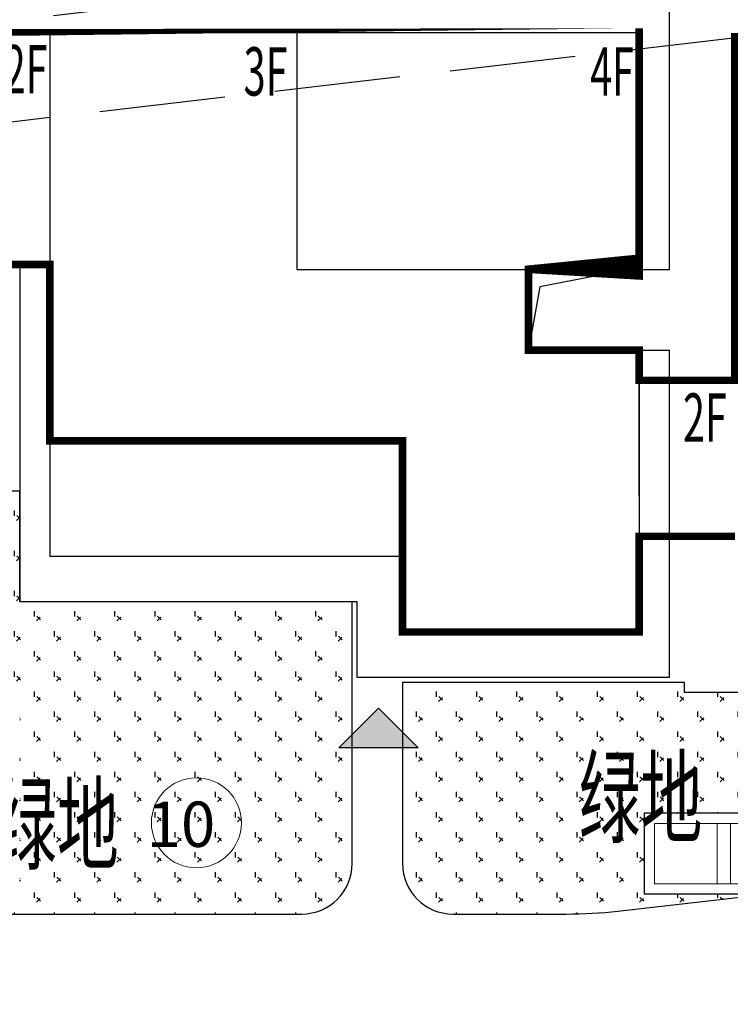
# Model space of a CAD drawing. Units: millimetres. Extents: x 719403 to 719833056, y 2535162 to 2535965487.
# Drawn here: x 720585 to 720599, y 2535959 to 2535979 of the extents above; entities that cross this region are included whole.
import ezdxf

# ---------------------------------------------------------------- set-up
doc = ezdxf.new("R2010")
doc.units = ezdxf.units.MM
doc.header["$LTSCALE"] = 100
doc.linetypes.add('( Hidden )', pattern=[0.375, 0.25, -0.125])
doc.linetypes.add('DASH', pattern=[0.35, 0.25, -0.1])
for name, color, linetype in [('0-4F', 40, 'Continuous'), ('8-E1-2水域', 131, 'Continuous'), ('A-COLU-STEL', 4, 'Continuous'), ('C-BLDG-RIDG', 181, 'Continuous'), ('C-PATT-GRSS', 8, 'Continuous'), ('DIM_COOR-RefEdit0-RefEdit0', 3, 'Continuous'), ('建筑基底', 4, 'Continuous')]:
    doc.layers.add(name, color=color, linetype=linetype)
for name, color, linetype, lineweight in [('16文字', 7, 'Continuous', 20), ('A-LINE-虚线', 76, 'DASH', 9), ('A-P-楼梯电梯坡道', 2, 'Continuous', 15), ('A-W-文字', 7, 'Continuous', 15), ('Z-GREE-AREA(绿化范围)', 3, 'Continuous', 15)]:
    doc.layers.add(name, color=color, linetype=linetype, lineweight=lineweight)
doc.layers.add('C-BLDG-YARD', color=1, linetype='Continuous', plot=False)
doc.layers.add('G-XREF', color=2, linetype='Continuous', plot=False)
doc.styles.add('hz', font='simplex', dxfattribs={"width": 0.699999988079071, "bigfont": 'hztxt'})
doc.styles.get("Standard").update_dxf_attribs({"font": 'romans.shx', "bigfont": 'hzdx.shx'})
doc.styles.add('黑体', font='txt')
pattern_1 = [(90, (-1000, 0), (-0.39911819, 0.39911819), [0.105832264, -0.6924040600000001]), (45, (-1000, 0), (-0.3991184620326041, 0.3991184620326042), [0.105832264, -0.4586064599999999]), (135, (-1000, 0), (-0.3991184620326042, -0.3991184620326041), [0.105832264, -0.4586064599999999])]

# ---------------------------------------------------------------- blocks, each defined once
blk = doc.blocks.new('422112224')
at = {"layer": '8-E1-2水域', "ltscale": 5}
h = blk.add_hatch(dxfattribs=at)
h.set_pattern_fill('AR-RROOF', color=3, scale=2, style=0)
h.set_pattern_definition([(0, (0, 0), (5.587999999999999, 2.54), [38.1, -5.08, 12.7, -2.54]), (0, (3.3782, 1.27), (-2.54, 3.3782), [7.62, -0.8382, 15.24, -1.905]), (0, (1.27, 2.159), (13.208, 1.7018), [20.32, -3.556, 10.16, -2.54])])
h.paths.add_polyline_path([(719526.8321809801, 2535686.073014769), (719536.8749425024, 2535686.073014769), (719527.5456607023, 2535785.981389794), (719518.442413263, 2535775.92002357)])
h.paths.add_polyline_path([(719522.0666822884, 2535844.664079328, 0.3883329092225415), (719516.0689977763, 2535850.106186052), (719511.5166781279, 2535850.088224332), (719513.6139498316, 2535827.628421237), (719524.584301351, 2535817.70275223)])
h.paths.add_polyline_path([(719890.78823972, 2535743.241005378), (719891.1767752687, 2535686.073014768), (719901.1762799424, 2535686.073014768), (719900.7871689405, 2535743.325591097, 0.012804751513186), (719899.3031676271, 2535784.853340969), (719888.5952484397, 2535794.920655495, -0.01613960026592369)])
h.paths.add_polyline_path([(719871.8682727914, 2535946.155087424, 0.1754920916896912), (719840.6196490221, 2535990.781918547), (719821.4805743195, 2536004.229243204, -0.1434586992798653), (719814.467959947, 2536013.020102123), (719814.1015298322, 2536013.915678818), (719803.4736519252, 2536013.667840332, 0.1013253787589405), (719809.42267526, 2536002.055746842), (719834.8012267747, 2535977.884678521, -0.268087443382684), (719844.6234992007, 2535945.920928704, 0.2601975946995017), (719845.6864150823, 2535896.18814368, 0.06510432372428375), (719863.4305951782, 2535877.652256929, -0.1815898772873871), (719882.0940456229, 2535846.113448465, -0.009547185060003792), (719885.754084781, 2535815.766060331), (719894.7222618067, 2535825.939208498, 0.03779882626784583)])
h.paths.add_polyline_path([(719826.0377407784, 2536095.765785684), (719815.557286865, 2536095.765785684), (719821.6753981805, 2536076.277744811, -0.1773657433622919), (719820.3712901773, 2536065.152046856, 0.04729274947334626), (719814.0552783039, 2536056.860481479, 0.07100192011768049), (719803.0074194589, 2536033.660946392), (719813.6352973694, 2536033.90878548, -0.06090776130377459), (719822.4692578613, 2536051.455273749, -0.06929163006621704), (719830.425064333, 2536061.063414875, 0.3121942452183485), (719833.2799016476, 2536072.697306157)])
blk = doc.blocks.new('41244112')
at = {"layer": 'C-PATT-GRSS'}
h = blk.add_hatch(dxfattribs=at)
h.set_pattern_fill('GRASS', color=62, scale=0.2)
h.set_pattern_definition(pattern_1)
h.paths.add_polyline_path([(718792.7553258183, 2535855.236479615), (718794.3553257411, 2535855.236479491), (718794.3553257412, 2535849.166479492), (718792.9198570531, 2535849.166479492), (718792.7553258183, 2535849.56538794)], flags=16)
h.paths.add_polyline_path([(718731.0552784988, 2535960.705501114), (718732.8552784987, 2535960.705501114), (718732.8552784987, 2535959.706704523), (718731.0552784988, 2535959.706704523)], flags=16)
edge = h.paths.add_edge_path()
edge.add_arc((718793.3052837981, 2535876.044099064), 1.000000000000945, 264.4774602692649, 360.0000000266804)
edge.add_line((718794.3052837981, 2535876.044099064), (718794.3052837972, 2535880.106704377))
edge.add_line((718794.3052837972, 2535880.106704377), (718787.855283798, 2535880.106704377))
edge.add_line((718787.855283798, 2535880.106704377), (718787.8552837984, 2535890.406704377))
edge.add_line((718787.8552837984, 2535890.406704377), (718789.4552837983, 2535890.406704377))
edge.add_line((718789.4552837983, 2535890.406704377), (718789.4552837983, 2535892.306704376))
edge.add_line((718789.4552837983, 2535892.306704376), (718793.975283798, 2535892.306704376))
edge.add_line((718793.975283798, 2535892.306704376), (718793.975283798, 2535893.706704376))
edge.add_line((718793.975283798, 2535893.706704376), (718798.955283798, 2535893.706704376))
edge.add_line((718798.955283798, 2535893.706704376), (718798.955283798, 2535893.006704377))
edge.add_line((718798.955283798, 2535893.006704377), (718800.1552837985, 2535893.006704377))
edge.add_line((718800.1552837985, 2535893.006704377), (718800.1552837985, 2535892.206704373))
edge.add_line((718800.1552837985, 2535892.206704373), (718806.1752837984, 2535892.206704376))
edge.add_line((718806.1752837984, 2535892.206704376), (718806.1752837984, 2535893.706704376))
edge.add_line((718806.1752837984, 2535893.706704376), (718811.1552837985, 2535893.706704376))
edge.add_line((718811.1552837985, 2535893.706704376), (718811.1552837985, 2535893.006704377))
edge.add_line((718811.1552837985, 2535893.006704377), (718812.3552978478, 2535893.006704377))
edge.add_line((718812.3552978478, 2535893.006704377), (718812.3552978478, 2535892.306704044))
edge.add_line((718812.3552978478, 2535892.306704044), (718815.5552978417, 2535892.306704043))
edge.add_line((718815.5552978417, 2535892.306704043), (718825.5552978413, 2535892.306704043))
edge.add_line((718825.5552978413, 2535892.306704043), (718825.5552978416, 2535890.106704051))
edge.add_line((718825.5552978416, 2535890.106704051), (718828.7552978419, 2535890.106704051))
edge.add_line((718828.7552978419, 2535890.106704051), (718828.755297842, 2535881.30670406))
edge.add_line((718828.755297842, 2535881.30670406), (718825.0552978419, 2535881.306704055))
edge.add_line((718825.0552978419, 2535881.306704055), (718825.0552978419, 2535880.406704051))
edge.add_line((718825.0552978419, 2535880.406704051), (718819.1052837991, 2535880.406704048))
edge.add_line((718819.1052837991, 2535880.406704048), (718819.1052837983, 2535876.006704306))
edge.add_arc((718820.1052837982, 2535876.006704306), 0.9999999998835847, 180, 269.999999939969)
edge.add_line((718820.1052837971, 2535875.006704306), (718820.8701883146, 2535875.006704305))
edge.add_line((718820.8701883146, 2535875.006704305), (718820.8701883146, 2535875.406301056))
edge.add_line((718820.8701883146, 2535875.406301056), (718822.6701883145, 2535875.406301056))
edge.add_line((718822.6701883145, 2535875.406301056), (718822.670188314, 2535875.006704303))
edge.add_line((718822.670188314, 2535875.006704303), (718832.5553821297, 2535875.006704291))
edge.add_line((718832.5553821297, 2535875.006704291), (718832.5553821297, 2535871.006704291))
edge.add_line((718832.5553821297, 2535871.006704291), (718829.9553821333, 2535871.006704293))
edge.add_line((718829.9553821333, 2535871.006704293), (718829.9553821333, 2535868.606704383))
edge.add_line((718829.9553821333, 2535868.606704383), (718833.555382133, 2535868.606704383))
edge.add_line((718833.555382133, 2535868.606704383), (718833.5553821332, 2535860.606704391))
edge.add_line((718833.5553821332, 2535860.606704391), (718832.5553821332, 2535860.606704389))
edge.add_line((718832.5553821332, 2535860.606704389), (718832.5553821332, 2535859.806704383))
edge.add_line((718832.5553821332, 2535859.806704383), (718829.855382133, 2535859.806704383))
edge.add_line((718829.855382133, 2535859.806704383), (718829.8553821333, 2535858.906704383))
edge.add_line((718829.8553821333, 2535858.906704383), (718823.4553821272, 2535858.906704374))
edge.add_line((718823.4553821272, 2535858.906704374), (718823.4553821305, 2535856.706704385))
edge.add_line((718823.4553821305, 2535856.706704385), (718817.0553821396, 2535856.706704374))
edge.add_line((718817.0553821396, 2535856.706704374), (718811.2553680899, 2535856.706704379))
edge.add_line((718811.2553680899, 2535856.706704379), (718811.2553680899, 2535857.506704378))
edge.add_line((718811.2553680899, 2535857.506704378), (718805.7553680894, 2535857.506704378))
edge.add_line((718805.75536809, 2535857.506704378), (718804.9553821443, 2535857.506704379))
edge.add_line((718804.9553821443, 2535857.506704379), (718804.9553821443, 2535856.706704212))
edge.add_line((718804.9553821443, 2535856.706704212), (718799.5553821444, 2535856.706704212))
edge.add_line((718799.5553821444, 2535856.706704212), (718799.5553821444, 2535856.806704378))
edge.add_line((718799.5553821444, 2535856.806704378), (718793.0553821444, 2535856.806704379))
edge.add_line((718793.0553821444, 2535856.806704379), (718793.0553821444, 2535858.306704213))
edge.add_line((718793.0553821444, 2535858.306704213), (718792.6553821443, 2535858.306704213))
edge.add_line((718792.6553821443, 2535858.306704213), (718792.6553821444, 2535864.965026818))
edge.add_arc((718802.0077528389, 2535861.808126822), 9.870808234028466, 161.3478494718676, 180)
edge.add_line((718792.1369446049, 2535861.808126822), (718792.1552837985, 2535852.796596063))
edge.add_arc((718801.1552838004, 2535852.796596063), 9.00000000197906, 180, 214.0281983687012)
edge.add_line((718793.6964234327, 2535847.76018841), (718795.1716686904, 2535846.019664037))
edge.add_arc((718786.0552837986, 2535839.864054685), 10.99999999982153, 0, 34.02819837116289, ccw=False)
edge.add_line((718797.0552837984, 2535839.864054685), (718797.0552837984, 2535840.055935249))
edge.add_arc((718806.0552837992, 2535840.055935251), 9.000000000814907, 180.0000000088935, 247.5888679516065)
edge.add_arc((718803.0052837987, 2535832.660159429), 0.9999999999993727, 247.5888679479758, 359.9999999733196)
edge.add_line((718804.005283799, 2535832.660159428), (718804.0052837984, 2535836.706704212))
edge.add_line((718804.0052837984, 2535836.706704212), (718797.9552837985, 2535836.706704213))
edge.add_line((718797.9552837985, 2535836.706704213), (718797.9552837985, 2535838.206704213))
edge.add_line((718797.9552837985, 2535838.206704213), (718797.5552837985, 2535838.206704213))
edge.add_line((718797.5552837985, 2535838.206704213), (718797.5552837986, 2535847.006704213))
edge.add_line((718797.5552837986, 2535847.006704213), (718799.1552837985, 2535847.006704213))
edge.add_line((718799.1552837985, 2535847.006704213), (718799.1552837985, 2535848.906704213))
edge.add_line((718799.1552837985, 2535848.906704213), (718803.6752837984, 2535848.906704213))
edge.add_line((718803.6752837984, 2535848.906704213), (718803.6752837984, 2535850.306704212))
edge.add_line((718803.6752837984, 2535850.306704212), (718808.6552837985, 2535850.306704212))
edge.add_line((718808.6552837985, 2535850.306704212), (718808.6552837985, 2535849.606704213))
edge.add_line((718808.6552837985, 2535849.606704213), (718809.8552837986, 2535849.606704213))
edge.add_line((718809.8552837986, 2535849.606704213), (718809.8552837986, 2535848.80670421))
edge.add_line((718809.8552837986, 2535848.80670421), (718815.8752837988, 2535848.806704212))
edge.add_line((718815.8752837988, 2535848.806704212), (718815.8752837988, 2535850.306704212))
edge.add_line((718815.8752837988, 2535850.306704212), (718820.8552837989, 2535850.306704212))
edge.add_line((718820.8552837989, 2535850.306704212), (718820.8552837989, 2535849.606704213))
edge.add_line((718820.8552837989, 2535849.606704213), (718822.0552837986, 2535849.606704213))
edge.add_line((718822.0552837986, 2535849.606704213), (718822.0552837986, 2535848.906703881))
edge.add_line((718822.0552837986, 2535848.906703881), (718825.2552837927, 2535848.906703879))
edge.add_line((718825.2552837927, 2535848.906703879), (718835.2552837924, 2535848.906703879))
edge.add_line((718835.2552837924, 2535848.906703879), (718835.2552837926, 2535846.706703887))
edge.add_line((718835.2552837926, 2535846.706703887), (718838.4552837929, 2535846.706703887))
edge.add_line((718838.4552837929, 2535846.706703887), (718838.4552837932, 2535838.706703894))
edge.add_line((718838.4552837932, 2535838.706703894), (718837.4552837932, 2535838.706703893))
edge.add_line((718837.4552837932, 2535838.706703893), (718837.4552837932, 2535837.906703887))
edge.add_line((718837.4552837932, 2535837.906703887), (718834.755283793, 2535837.906703887))
edge.add_line((718834.755283793, 2535837.906703887), (718834.755283793, 2535837.006703887))
edge.add_line((718834.755283793, 2535837.006703887), (718828.8052837987, 2535837.006703887))
edge.add_line((718828.8052837987, 2535837.006703887), (718828.8052837987, 2535832.055935249))
edge.add_arc((718829.8052837987, 2535832.055935249), 1, 180, 270)
edge.add_line((718829.8052837987, 2535831.055935249), (718831.1501634904, 2535831.055935249))
edge.add_line((718831.1501634904, 2535831.055935249), (718831.1501634904, 2535831.606301342))
edge.add_line((718831.1501634904, 2535831.606301342), (718832.9501634904, 2535831.606301342))
edge.add_line((718832.9501634904, 2535831.606301342), (718832.9501634904, 2535831.055935249))
edge.add_line((718832.9501634904, 2535831.055935249), (718837.9549354936, 2535831.055935249))
edge.add_line((718837.9549354936, 2535831.055935249), (718837.9549354936, 2535826.60670441))
edge.add_line((718837.9549354936, 2535826.60670441), (718837.9549354936, 2535826.106704202))
edge.add_line((718837.9549354936, 2535826.106704202), (718842.8552837952, 2535826.106704212))
edge.add_line((718842.8552837952, 2535826.106704212), (718842.8552837992, 2535820.506704201))
edge.add_line((718842.8552837981, 2535820.506704201), (718842.8552837977, 2535816.706704201))
edge.add_line((718842.8552837977, 2535816.706704201), (718840.355283796, 2535816.706704201))
edge.add_line((718840.355283796, 2535816.706704201), (718840.3552837896, 2535815.406704172))
edge.add_line((718840.3552837896, 2535815.406704172), (718833.255283797, 2535815.406704207))
edge.add_line((718833.255283797, 2535815.406704207), (718833.255283797, 2535816.706704201))
edge.add_line((718833.255283797, 2535816.706704201), (718828.8552837893, 2535816.7067042))
edge.add_line((718828.8552837893, 2535816.7067042), (718828.8552837895, 2535815.406704173))
edge.add_line((718828.8552837895, 2535815.406704173), (718821.7552837969, 2535815.406704208))
edge.add_line((718821.7552837969, 2535815.406704208), (718821.7552837969, 2535816.7067042))
edge.add_line((718821.7552837969, 2535816.7067042), (718817.3552837959, 2535816.706704199))
edge.add_line((718817.3552837959, 2535816.706704199), (718817.3552837895, 2535815.406704173))
edge.add_line((718817.3552837895, 2535815.406704173), (718810.2552837969, 2535815.406704208))
edge.add_line((718810.2552837969, 2535815.406704208), (718810.2552837969, 2535816.506704201))
edge.add_line((718810.2552837969, 2535816.506704201), (718806.2552837968, 2535816.506704201))
edge.add_line((718806.2552837968, 2535816.506704201), (718805.8552837953, 2535816.506704201))
edge.add_line((718805.8552837953, 2535816.506704201), (718805.8552837898, 2535815.406704173))
edge.add_line((718805.8552837898, 2535815.406704173), (718798.7552837973, 2535815.406704208))
edge.add_line((718798.7552837973, 2535815.406704208), (718798.7552837973, 2535816.506704201))
edge.add_line((718798.7552837973, 2535816.506704201), (718794.3552837953, 2535816.506704201))
edge.add_line((718794.3552837953, 2535816.506704201), (718794.3552837973, 2535815.406704208))
edge.add_line((718794.3552837973, 2535815.406704208), (718787.2552837973, 2535815.406704208))
edge.add_line((718787.2552837973, 2535815.406704208), (718787.2552837973, 2535816.506704201))
edge.add_line((718787.2552837973, 2535816.506704201), (718783.4552837982, 2535816.506704201))
edge.add_line((718783.4552837982, 2535816.506704201), (718783.4552837982, 2535826.864983159))
edge.add_line((718783.4552837982, 2535826.864983159), (718781.955283809, 2535826.864983159))
edge.add_arc((718781.955283809, 2535825.864983159), 1, 90, 180)
edge.add_line((718780.955283809, 2535825.864983159), (718780.955283809, 2535812.175956312))
edge.add_arc((718781.9552838089, 2535812.175956312), 0.9999999998835847, 180, 270.3894151012495)
edge.add_line((718781.9620803322, 2535811.175979409), (718850.2692400164, 2535811.64024133))
edge.add_line((718850.2692400164, 2535811.64024133), (718810.8252989103, 2535988.331221676))
edge.add_line((718810.8252989103, 2535988.331221676), (718713.7553288537, 2535977.051709416))
edge.add_line((718713.7553288537, 2535977.051709416), (718713.7553288537, 2535972.954082304))
edge.add_arc((718708.6279286931, 2535961.007962951), 13.00000000029797, 22.06098826210689, 66.77048114272247, ccw=False)
edge.add_arc((718729.9443280691, 2535969.646752897), 10.00038204211226, 202.0609891067526, 263.7030938402119)
edge.add_line((718728.8474797732, 2535959.706704366), (718742.5552619183, 2535959.706704903))
edge.add_arc((718742.5552618792, 2535960.706704903), 1.000000000000001, 270.0000022411558, 360)
edge.add_line((718743.5552618791, 2535960.706704903), (718743.5552618791, 2535962.606704375))
edge.add_line((718743.5552618791, 2535962.606704375), (718736.1552618789, 2535962.606704375))
edge.add_line((718736.1552618789, 2535962.606704375), (718736.1552618789, 2535973.256704375))
edge.add_line((718736.1552618789, 2535973.256704375), (718738.2552618784, 2535973.256704375))
edge.add_line((718738.2552618784, 2535973.256704375), (718738.2552618784, 2535974.606704375))
edge.add_line((718738.2552618784, 2535974.606704375), (718749.0552618799, 2535974.606704375))
edge.add_line((718749.0552618799, 2535974.606704375), (718749.0552618799, 2535976.20670435))
edge.add_line((718749.0552618799, 2535976.20670435), (718763.0552618802, 2535976.206704383))
edge.add_line((718763.0552618802, 2535976.206704383), (718763.0552618802, 2535977.956704345))
edge.add_line((718763.0552618802, 2535977.956704345), (718777.0552899808, 2535977.956704377))
edge.add_line((718777.0552899808, 2535977.956704377), (718777.0552899864, 2535979.406703709))
edge.add_line((718777.0552899864, 2535979.406703709), (718792.9552899862, 2535979.406703819))
edge.add_line((718792.9552899862, 2535979.406703819), (718805.7552899789, 2535979.406703854))
edge.add_line((718805.7552899789, 2535979.406703854), (718805.7552899739, 2535977.556704376))
edge.add_line((718805.7552899739, 2535977.556704376), (718809.8052509958, 2535977.556704376))
edge.add_line((718809.8052509958, 2535977.556704376), (718809.8052509958, 2535968.406704376))
edge.add_line((718809.8052509958, 2535968.406704376), (718805.6552899727, 2535968.406704376))
edge.add_line((718805.6552899727, 2535968.406704376), (718805.6552899729, 2535967.506704376))
edge.add_line((718805.6552899729, 2535967.506704376), (718799.2552899687, 2535967.506704376))
edge.add_line((718799.2552899687, 2535967.506704376), (718799.2552899687, 2535962.806704798))
edge.add_arc((718800.2552899716, 2535962.806704798), 1.000000002910383, 180, 185.7495033623118)
edge.add_line((718799.2603205821, 2535962.70652536), (718801.1187668606, 2535962.706525361))
edge.add_line((718801.1187668606, 2535962.706525361), (718801.1187668606, 2535961.806704798))
edge.add_line((718801.1187668606, 2535961.806704798), (718813.455289969, 2535961.806704798))
edge.add_line((718813.455289969, 2535961.806704798), (718813.4552899813, 2535957.806704798))
edge.add_line((718813.4552899813, 2535957.806704798), (718810.8552899674, 2535957.806704798))
edge.add_line((718810.8552899674, 2535957.806704798), (718810.8552899674, 2535954.706704215))
edge.add_line((718810.8552899674, 2535954.706704215), (718814.4552899667, 2535954.706704215))
edge.add_line((718814.4552899667, 2535954.706704215), (718814.4552899672, 2535944.806704228))
edge.add_line((718814.4552899672, 2535944.806704228), (718804.3552899587, 2535944.806704213))
edge.add_line((718804.3552899587, 2535944.806704213), (718804.3552899641, 2535942.606704217))
edge.add_line((718804.3552899641, 2535942.606704217), (718797.9552899733, 2535942.606704206))
edge.add_line((718797.9552899733, 2535942.606704206), (718792.1552899723, 2535942.606704212))
edge.add_line((718792.1552899723, 2535942.606704212), (718792.1552899723, 2535943.406704211))
edge.add_line((718792.1552899723, 2535943.406704211), (718786.2552899717, 2535943.406704213))
edge.add_line((718786.2552899717, 2535943.406704213), (718785.8552899712, 2535943.406974284))
edge.add_line((718785.8552899712, 2535943.406974284), (718785.8552899711, 2535942.606704212))
edge.add_line((718785.8552899711, 2535942.606704212), (718780.4552899712, 2535942.606704212))
edge.add_line((718780.4552899712, 2535942.606704212), (718780.455289971, 2535942.706704213))
edge.add_line((718780.455289971, 2535942.706704213), (718773.555289971, 2535942.706704213))
edge.add_line((718773.555289971, 2535942.706704213), (718773.5552899712, 2535950.794569658))
edge.add_arc((718782.1407142198, 2535947.820886953), 9.085829535859562, 160.895751279087, 180.5411806106368)
edge.add_line((718773.0552899784, 2535947.735069085), (718773.0552899784, 2535926.606704516))
edge.add_arc((718782.0568795595, 2535926.810602951), 9.00389857557414, 181.297606635867, 269.9898846997013)
edge.add_line((718782.0552899636, 2535917.806704516), (718782.2052618796, 2535917.806704516))
edge.add_arc((718782.2052618812, 2535918.806704516), 1.000000000465661, 269.9999999066185, 359.9999998932783)
edge.add_line((718783.2052618812, 2535918.806704514), (718783.2052618886, 2535923.506704048))
edge.add_line((718783.2052618886, 2535923.506704048), (718776.6552618794, 2535923.506704047))
edge.add_line((718776.6552618794, 2535923.506704047), (718776.6552618794, 2535925.506704047))
edge.add_line((718776.6552618794, 2535925.506704047), (718776.2552618791, 2535925.506704047))
edge.add_line((718776.2552618791, 2535925.506704047), (718776.2552618795, 2535933.106704047))
edge.add_line((718776.2552618795, 2535933.106704047), (718779.1552618787, 2535933.106704047))
edge.add_line((718779.1552618787, 2535933.106704047), (718779.1552618787, 2535935.506704047))
edge.add_line((718779.1552618787, 2535935.506704047), (718783.2452618787, 2535935.506704047))
edge.add_line((718783.2452618787, 2535935.506704047), (718783.2452618787, 2535936.056704047))
edge.add_line((718783.2452618787, 2535936.056704047), (718787.6052618787, 2535936.056704047))
edge.add_line((718787.6052618787, 2535936.056704047), (718787.6052618787, 2535935.506704047))
edge.add_line((718787.6052618787, 2535935.506704047), (718790.455587636, 2535935.506704047))
edge.add_line((718790.455587636, 2535935.506704047), (718790.4555876359, 2535936.207361625))
edge.add_line((718790.4555876359, 2535936.207361625), (718795.4355876361, 2535936.207361625))
edge.add_line((718795.4355876361, 2535936.207361625), (718795.4355876355, 2535934.706704211))
edge.add_line((718795.4355876355, 2535934.706704211), (718801.4552758825, 2535934.706704209))
edge.add_line((718801.4552758825, 2535934.706704209), (718801.4552758789, 2535935.506704055))
edge.add_line((718801.4552758789, 2535935.506704055), (718804.7552759225, 2535935.506704055))
edge.add_line((718804.7552759225, 2535935.506704055), (718814.7552759264, 2535935.506704056))
edge.add_line((718814.7552759264, 2535935.506704056), (718814.7552759264, 2535933.306704055))
edge.add_line((718814.7552759264, 2535933.306704055), (718818.7552759299, 2535933.306704055))
edge.add_line((718818.7552759299, 2535933.306704055), (718818.7552759303, 2535924.506704065))
edge.add_line((718818.7552759303, 2535924.506704065), (718814.25527593, 2535924.506704058))
edge.add_line((718814.25527593, 2535924.506704058), (718814.25527593, 2535923.606704055))
edge.add_line((718814.25527593, 2535923.606704055), (718809.5055876371, 2535923.614740032))
edge.add_line((718809.5055876371, 2535923.614740032), (718809.5055876372, 2535918.807297721))
edge.add_arc((718810.5055876371, 2535918.807297721), 0.9999999998835847, 180, 270.0339804932728)
edge.add_line((718810.5061807085, 2535917.807297897), (718810.5549752304, 2535917.807326835))
edge.add_line((718810.5549752304, 2535917.807326835), (718810.5549752304, 2535918.808394466))
edge.add_line((718810.5549752304, 2535918.808394466), (718812.3549752303, 2535918.808394466))
edge.add_line((718812.3549752303, 2535918.808394466), (718812.355448446, 2535917.808394644))
edge.add_line((718812.355448446, 2535917.808394644), (718823.0553147828, 2535917.81474043))
edge.add_line((718823.0553147828, 2535917.81474043), (718823.0553147825, 2535913.606704452))
edge.add_line((718823.0553147825, 2535913.606704452), (718822.15562652, 2535913.606704453))
edge.add_line((718822.15562652, 2535913.606704453), (718822.15562652, 2535910.706704043))
edge.add_line((718822.15562652, 2535910.706704043), (718824.0553147858, 2535910.706704043))
edge.add_line((718824.0553147858, 2535910.706704043), (718824.0553147864, 2535901.106704044))
edge.add_line((718824.0553147864, 2535901.106704044), (718816.5553147848, 2535901.106704043))
edge.add_line((718816.5553147848, 2535901.106704043), (718816.555314785, 2535900.106704043))
edge.add_line((718816.555314785, 2535900.106704043), (718811.0553147851, 2535900.106704043))
edge.add_line((718811.0553147851, 2535900.106704043), (718805.1553007363, 2535900.106704208))
edge.add_line((718805.1553007363, 2535900.106704208), (718805.1553007363, 2535900.906704207))
edge.add_line((718805.1553007363, 2535900.906704207), (718799.2553007357, 2535900.906704209))
edge.add_line((718799.2553007357, 2535900.906704209), (718798.8553007357, 2535900.90697428))
edge.add_line((718798.8553007357, 2535900.90697428), (718798.8553007356, 2535900.106704042))
edge.add_line((718798.8553007356, 2535900.106704042), (718793.4553007357, 2535900.106704042))
edge.add_line((718793.4553007357, 2535900.106704042), (718793.4553007354, 2535900.206704043))
edge.add_line((718793.4553007354, 2535900.206704043), (718786.5553007355, 2535900.206704043))
edge.add_line((718786.5553007355, 2535900.206704043), (718786.5553007358, 2535909.781688402))
edge.add_arc((718794.0775772006, 2535904.79637367), 9.02430086962999, 146.4659647575802, 181.2043086129426)
edge.add_line((718785.0552697468, 2535904.606704499), (718785.0552697465, 2535883.206704357))
edge.add_arc((718794.0817390885, 2535884.074780464), 9.06811473850632, 185.4932450856054, 264.4774602672238)
h = blk.add_hatch(dxfattribs=at)
h.set_pattern_fill('GRASS', color=62, scale=0.2)
h.set_pattern_definition(pattern_1)
edge = h.paths.add_edge_path()
edge.add_line((718786.255250998, 2535961.906704798), (718786.255250998, 2535967.106704341))
edge.add_line((718786.255250998, 2535967.106704341), (718779.6552509979, 2535967.106704341))
edge.add_line((718779.6552509979, 2535967.106704341), (718779.6552509979, 2535969.306834264))
edge.add_line((718779.6552509979, 2535969.306834264), (718778.9552618804, 2535969.306834264))
edge.add_line((718778.9552618804, 2535969.306834264), (718778.9552618804, 2535963.906704343))
edge.add_line((718778.9552618804, 2535963.906704343), (718773.1052228974, 2535963.906704343))
edge.add_line((718773.1052228974, 2535963.906704343), (718773.1052228974, 2535961.610320953))
edge.add_arc((718774.1052228973, 2535961.610320953), 0.9999999998835847, 180, 274.5163302836044)
edge.add_line((718774.1839661284, 2535960.613426022), (718777.2946629383, 2535960.859135284))
edge.add_arc((718778.2187778652, 2535951.906704798), 9.000000000008015, 90.00000000296438, 95.89348534903058, ccw=False)
edge.add_line((718778.2187778647, 2535960.906704798), (718785.255250998, 2535960.906704798))
edge.add_arc((718785.255250998, 2535961.906704798), 1, 270, 360)
h.paths.add_polyline_path([(718778.0548421098, 2535963.906704343), (718778.0548421098, 2535961.906301533), (718776.5548868724, 2535961.906301533), (718776.5548868724, 2535960.906301533), (718778.1548868724, 2535960.906478014), (718778.1548868724, 2535961.146928704), (718779.6548420326, 2535961.146928704), (718779.6548420326, 2535965.486928704), (718778.9552618804, 2535965.486928704), (718778.9552618804, 2535963.906255377)], flags=16)
h = blk.add_hatch(dxfattribs=at)
h.set_pattern_fill('GRASS', color=62, scale=0.2)
h.set_pattern_definition(pattern_1)
edge = h.paths.add_edge_path()
edge.add_line((718798.2552899687, 2535965.306704375), (718792.8552899794, 2535965.306704367))
edge.add_line((718792.8552899794, 2535965.306704367), (718792.8552899794, 2535965.506704344))
edge.add_line((718792.8552899794, 2535965.506704344), (718787.255250998, 2535965.506704344))
edge.add_line((718787.255250998, 2535965.506704344), (718787.255250998, 2535961.906704798))
edge.add_arc((718788.255250998, 2535961.906704798), 1, 180, 270)
edge.add_line((718788.255250998, 2535960.906704798), (718790.5085378559, 2535960.906704798))
edge.add_arc((718790.508537856, 2535969.906704798), 9, 269.9999999992589, 276.5284866534911)
edge.add_line((718791.5318125631, 2535960.965065749), (718797.3689871584, 2535961.633067789))
edge.add_arc((718797.2552899686, 2535962.62658324), 1.000000000224316, 276.5284866617151, 360)
edge.add_line((718798.2552899687, 2535962.62658324), (718798.2552899687, 2535965.306704375))
edge = h.paths.add_edge_path(flags=16)
edge.add_line((718792.0509672265, 2535962.906704212), (718792.05526176, 2535961.306704289))
edge.add_line((718792.05526176, 2535961.306704289), (718794.5171384804, 2535961.306704289))
edge.add_line((718794.5171384804, 2535961.306704289), (718796.2647902091, 2535961.506704289))
edge.add_line((718796.2647902091, 2535961.506704289), (718797.3671406334, 2535961.632856475))
edge.add_arc((718797.2530275817, 2535962.630005832), 1.003657625821531, 276.5284866667508, 330.3490671497614)
edge.add_line((718798.12526176, 2535962.133481746), (718798.12526176, 2535962.906704212))
edge.add_line((718798.12526176, 2535962.906704212), (718792.05526176, 2535962.906704212))
edge.add_line((718792.05526176, 2535962.906704212), (718792.0509672265, 2535962.906704212))
at = {"layer": 'A-COLU-STEL'}
for points in [[(718786.255250998, 2535961.906704798), (718786.255250998, 2535967.106704341), (718779.6552509979, 2535967.106704341), (718779.6552509979, 2535969.306834264), (718778.9552618804, 2535969.306834264), (718778.9552618804, 2535963.906704343), (718773.1052228974, 2535963.906704343), (718773.1052228974, 2535961.610320953, 0.4374938624486966), (718774.1839661284, 2535960.613426022), (718777.2946629383, 2535960.859135284, -0.02572085065732166), (718778.2187778647, 2535960.906704798), (718785.255250998, 2535960.906704798, 0.414213562373095)], [(718798.2552899687, 2535965.306704375), (718792.8552899794, 2535965.306704367), (718792.8552899794, 2535965.506704344), (718787.255250998, 2535965.506704344), (718787.255250998, 2535961.906704798, 0.414213562373095), (718788.255250998, 2535960.906704798), (718790.5085378559, 2535960.906704798, 0.02849360424977414), (718791.5318125631, 2535960.965065749), (718797.3689871584, 2535961.633067789, 0.3812206255799948), (718798.2552899687, 2535962.62658324)], [(718792.0509672265, 2535962.906704212), (718792.05526176, 2535961.306704289), (718794.5171384804, 2535961.306704289), (718796.2647902091, 2535961.506704289), (718797.3671406334, 2535961.632856475, 0.2392509265153815), (718798.12526176, 2535962.133481746), (718798.12526176, 2535962.906704212), (718792.05526176, 2535962.906704212)]]:
    blk.add_lwpolyline(points, format="xyb", close=True, dxfattribs=at)
at = {"layer": 'A-W-文字', "linetype": 'Continuous'}
blk.add_circle((718783.1636449312, 2535962.718242756), 0.8932335111567208, dxfattribs=at)
at = {"layer": 'A-W-文字', "linetype": 'Continuous', "style": '黑体', "width": 0.6}
for p in [(718790.7536385522, 2535962.473054165), (718779.1660208685, 2535961.943210512)]:
    blk.add_text('绿地', height=1.499999999999998, dxfattribs=at).set_placement(p)
at = {"layer": 'A-W-文字', "linetype": 'Continuous'}
blk.add_text('10', height=0.899999999999999, dxfattribs=at).set_placement((718782.1753076442, 2535962.239182585))
blk = doc.blocks.new('1wsdd')
at = {"layer": 'C-BLDG-YARD'}
h = blk.add_hatch(color=256, dxfattribs=at)
h.dxf.hatch_style = 1
h.paths.add_polyline_path([(212897.2789288427, -39505.55512496382), (212898.4039288427, -39506.68012496383), (212899.5289288428, -39505.55512496382)])
for points in [[(212897.2789288427, -39505.55512496382), (212899.5289288428, -39505.55512496382)], [(212898.4039288427, -39506.68012496383), (212897.2789288427, -39505.55512496382)], [(212898.4039288427, -39506.68012496383), (212899.5289288428, -39505.55512496382)]]:
    blk.add_lwpolyline(points, dxfattribs=at)
blk = doc.blocks.new('RUHU')
at = {"xscale": 0.7, "yscale": 0.7, "zscale": 0.7, "rotation": 180}
blk.add_blockref('1wsdd', (868815.6611337002, 2508310.318920107), dxfattribs=at)
blk = doc.blocks.new('kuxingceng')
at = {"layer": '0-4F'}
for p, q in [((-157959.3256204915, -14637.58313618181), (-157959.5256204919, -14637.58313618181)), ((-157959.5256204919, -14637.58313618181), (-157959.5256204919, -14647.98313618498)), ((-157947.8255815089, -14637.583136186), (-157959.3256204915, -14637.58313618181)), ((-157947.8255815078, -14637.58313618554), (-157954.6255815075, -14637.58313618554)), ((-157954.6255815075, -14637.58313618554), (-157954.6255815077, -14642.283136182)), ((-157947.825581508, -14642.283136182), (-157947.8255815078, -14637.58313618554)), ((-157947.8255815087, -14637.68313618517), (-157947.8255815089, -14637.583136186)), ((-157954.6255815077, -14642.283136182), (-157947.825581508, -14642.283136182)), ((-157950.0255815092, -14642.28313618619), (-157948.0255815105, -14642.28313618619)), ((-157950.0255815092, -14643.88313618628), (-157950.0255815092, -14642.28313618619)), ((-157947.8255815087, -14643.88313618628), (-157950.0255815092, -14643.88313618628)), ((-157947.8255815087, -14643.88313618628), (-157947.8255815087, -14649.48313618172)), ((-157947.8255815085, -14646.783136182), (-157947.8255815087, -14643.88313618628)), ((-157959.3256204915, -14645.68313619075), (-157959.5256204916, -14645.68313619075)), ((-157959.3256204915, -14645.68313619029), (-157952.5256204917, -14645.68313619122)), ((-157952.5256204918, -14649.48313618172), (-157952.5256204917, -14645.68313619075)), ((-157952.5256204918, -14647.98313618498), (-157959.5256204919, -14647.98313618498)), ((-157947.8255815087, -14649.48313618172), (-157952.5256204918, -14649.48313618172))]:
    blk.add_line(p, q, dxfattribs=at)
at = {"layer": '0-4F', "color": 4}
blk.add_lwpolyline([(-157948.0255815105, -14642.283136182), (-157949.7985630013, -14642.62901442219), (-157950.0255815102, -14643.88313618628)], dxfattribs=at)
at = {"layer": 'C-BLDG-RIDG', "linetype": '( Hidden )'}
for p, q in [((-157960.1256204919, -14642.18313705456), (-157960.1256204919, -14648.88313618489)), ((-157947.2255815081, -14650.38313618163), (-157947.2255815087, -14643.88313618628)), ((-157953.4256204918, -14648.88313618489), (-157960.1256204919, -14648.88313618489)), ((-157953.4256204918, -14650.38313618163), (-157953.4256204918, -14648.88313618489)), ((-157947.2255815081, -14650.38313618163), (-157953.4256204918, -14650.38313618163))]:
    blk.add_line(p, q, dxfattribs=at)
for points in [[(-157947.8255815081, -14642.283136182), (-157947.2255815089, -14642.283136182), (-157947.2255815088, -14636.98313618172), (-157961.7255815089, -14636.98313618219), (-157961.7255815089, -14637.58313618181)], [(-157947.8255815087, -14643.88313618628), (-157947.2255815087, -14643.88313618628)]]:
    blk.add_lwpolyline(points, dxfattribs=at)
at = {"layer": '建筑基底', "const_width": 0.15}
for points in [[(-157945.9255815104, -14647.58301356854), (-157947.8255815087, -14647.58301356854), (-157947.8255815087, -14649.48313618172), (-157952.5256204918, -14649.48313618172), (-157952.5256204917, -14645.68313619075), (-157959.5256204916, -14645.68313619075), (-157959.5256204921, -14642.18313705456), (-157961.825609609, -14642.18313705456), (-157961.8256096087, -14643.98300626269), (-157964.5256485925, -14643.98300626688), (-157964.5256485925, -14645.58300626231), (-157961.8256096094, -14645.58300626231), (-157961.8256096094, -14651.08313618228), (-157966.5256485925, -14651.08313618228), (-157966.5256485924, -14647.28313619131), (-157973.5256485923, -14647.28313619131), (-157973.5256485927, -14643.78313705511), (-157975.8256096093, -14643.78313705511)], [(-157975.7256096096, -14639.18313618237), (-157961.7255815089, -14639.18313614931), (-157961.7255815089, -14637.58313618181), (-157947.8255815089, -14637.58313614922), (-157947.825581508, -14642.283136182), (-157950.0255815092, -14642.28313618619), (-157950.0255815092, -14643.88313618116), (-157947.8255815087, -14643.88313618116), (-157947.8255815087, -14644.48301356472), (-157945.9255815177, -14644.48301356472), (-157945.9255815491, -14637.58313615667)]]:
    blk.add_lwpolyline(points, dxfattribs=at)
blk = doc.blocks.new('12333')
at = {"layer": '16文字', "style": '黑体', "width": 0.6}
for s, p in [('2F', (719779.3376051735, 2535977.205259006)), ('3F', (719784.1003683523, 2535977.162083809)), ('4F', (719790.9804365207, 2535977.160011181)), ('2F', (719792.824432152, 2535970.28710218))]:
    blk.add_text(s, height=0.9599999999999992, dxfattribs=at).set_placement(p)
blk = doc.blocks.new('_arrow')
blk.add_solid([(0, 0), (-1, 0.1), (-1, -0.1)])
blk = doc.blocks.new('NHGNSRTGASERFGAWE')
at = {"layer": 'A-LINE-虚线', "linetype": 'ByBlock'}
for points in [[(719798125.2618792, 2535962906.704212), (719798125.2618792, 2535961306.704289), (719792055.2618792, 2535961306.704289), (719792055.2618792, 2535962906.704212)], [(719797925.2618792, 2535962706.704212), (719797925.2618792, 2535961506.704289), (719792255.2618792, 2535961506.704289), (719792255.2618792, 2535962706.704212)]]:
    blk.add_lwpolyline(points, close=True, dxfattribs=at)
for points in [[(719793505.2618792, 2535962706.704212), (719793505.2618794, 2535961506.704289)], [(719793765.2618792, 2535962706.704212), (719793765.2618794, 2535961506.704289)], [(719794025.2618792, 2535962706.704212), (719794025.2618794, 2535961506.704289)], [(719794285.2618792, 2535962706.704212), (719794285.2618794, 2535961506.704289)], [(719794545.2618792, 2535962706.704212), (719794545.2618794, 2535961506.704289)], [(719794805.2618792, 2535962706.704212), (719794805.2618794, 2535961506.704289)], [(719795065.2618792, 2535962706.704212), (719795065.2618794, 2535961506.704289)], [(719795325.2618792, 2535962706.704212), (719795325.2618794, 2535961506.704289)], [(719795585.2618792, 2535962706.704212), (719795585.2618794, 2535961506.704289)], [(719795845.2618792, 2535962706.704212), (719795845.2618794, 2535961506.704289)], [(719796105.2618792, 2535962706.704212), (719796105.2618794, 2535961506.704289)], [(719796365.2618792, 2535962706.704212), (719796365.2618794, 2535961506.704289)], [(719796625.2618792, 2535962706.704212), (719796625.2618794, 2535961506.704289)], [(719796885.2618792, 2535962706.704212), (719796885.2618794, 2535961506.704289)], [(719797145.2618792, 2535962706.704212), (719797145.2618794, 2535961506.704289)], [(719797405.2618792, 2535962706.704213), (719797405.2618794, 2535961506.70429)], [(719797665.2618792, 2535962706.704213), (719797665.2618794, 2535961506.70429)]]:
    blk.add_lwpolyline(points, dxfattribs=at)
at = {"layer": 'A-P-楼梯电梯坡道'}
blk.add_lwpolyline([(719795503.9674731, 2535962167.621661), (719798383.1388026, 2535962167.621661)], dxfattribs=at)
at = {"layer": 'A-P-楼梯电梯坡道', "xscale": 400, "yscale": 400, "zscale": 400, "rotation": 180}
blk.add_blockref('_arrow', (719795503.9674731, 2535962167.621661), dxfattribs=at)
at = {"style": 'hz', "width": 0.699999988079071}
blk.add_text('下', height=500, dxfattribs=at).set_placement((719798440.4216088, 2535961918.552943))
blk = doc.blocks.new('dikult')
at = {"layer": 'A-LINE-虚线', "linetype": 'ByBlock', "xscale": 0.001, "yscale": 0.001, "zscale": 0.001}
blk.add_blockref('NHGNSRTGASERFGAWE', (718406480.1225414, 2533345147.628034), dxfattribs=at)

msp = doc.modelspace()

# ---------------------------------------------------------------- hatches: boundary and pattern name
at = {"layer": 'Z-GREE-AREA(绿化范围)'}
h = msp.add_hatch(dxfattribs=at)
h.set_pattern_fill('人工草地', color=256, scale=0.5)
h.set_pattern_definition([(225, (805.6837423191168, 600.5990400004656), (1.497599992214792, -1.497599992214792), [0.31768892, -1.80023715]), (315, (805.6837423191168, 600.5990400004656), (1.497599992214792, 1.497599992214792), [0.31768892, -1.80023715])])
h.paths.add_polyline_path([(720608.8578742443, 2536013.667840332), (720536.3647609373, 2536011.977325666, 0.03003287761768176), (720536.3395511702, 2536011.558001404), (720536.33955117, 2535979.050346181), (720616.2095212294, 2535988.331221676), (720655.6534623355, 2535811.640241331), (720687.6931460624, 2535811.858004816), (720691.1383071002, 2535815.766060332, 0.009547185057959916), (720687.4782679428, 2535846.11344846, 0.1815898773209254), (720668.8148174972, 2535877.652256929, -0.06510432372401986), (720651.0706374014, 2535896.188143681, -0.2601975946994993), (720650.0077215198, 2535945.920928704, 0.2680874433831019), (720640.1854490938, 2535977.884678521), (720621.1158437172, 2535996.046973329, -0.1697597580943698)])

# ---------------------------------------------------------------- linework, layer by layer
at = {"color": 6, "linetype": 'DASH', "ltscale": 0.1}
msp.add_lwpolyline([(720332.9761345957, 2535946.820816425), (720345.2358732729, 2535815.530570908), (720492.8446762293, 2535816.533820656), (720649.2007286509, 2535817.596522746), (720612.5303214855, 2535981.86332799), (720336.981651467, 2535949.844624371), (720332.9761345957, 2535946.820816425)], dxfattribs=at)
msp.add_lwpolyline([(720609.9723111023, 2535979.552630542), (720337.7526545731, 2535947.920757664), (720336.0093636843, 2535946.604728545), (720347.8737259302, 2535819.548591936), (720492.8174901402, 2535820.53372827), (720645.2399269124, 2535821.569694832)], close=True, dxfattribs=at)

# ---------------------------------------------------------------- block references
at = {"layer": '8-E1-2水域'}
msp.add_blockref('422112224', (805.3842223191168, 4.656612873077393e-10), dxfattribs=at)
at = {"layer": 'A-COLU-STEL'}
msp.add_blockref('41244112', (1805.384222319117, 4.656612873077393e-10), dxfattribs=at)
at = {"layer": 'A-LINE-虚线', "linetype": 'ByBlock'}
msp.add_blockref('dikult', (-718405674.7383193, -2533345147.628034), dxfattribs=at)
at = {"layer": 'DIM_COOR-RefEdit0-RefEdit0', "color": 3}
msp.add_blockref('12333', (805.3842223191168, 4.656612873077393e-10), dxfattribs=at)
at = {"layer": 'G-XREF'}
msp.add_blockref('RUHU', (805.3842223191168, 4.656612873077393e-10), dxfattribs=at)
at = {"layer": '建筑基底'}
msp.add_blockref('kuxingceng', (878545.1650938089, 2550615.989840526), dxfattribs=at)

doc.saveas('drawing.dxf')
